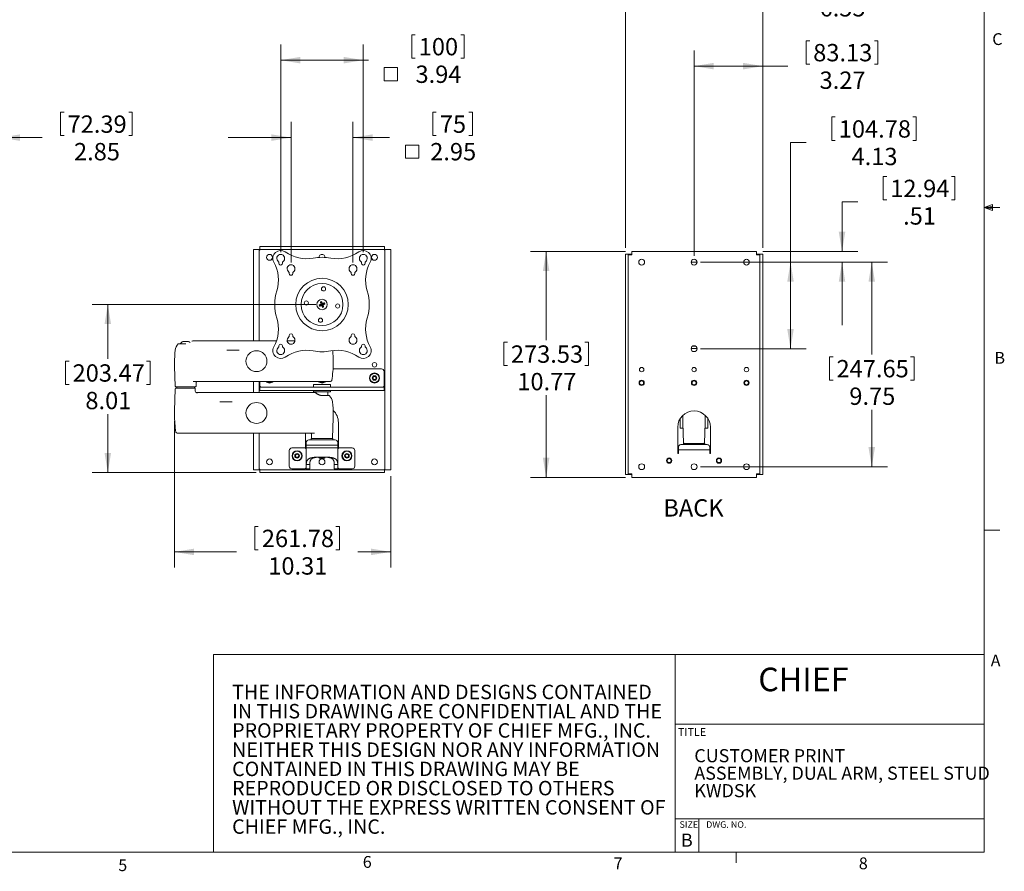
# Model space of a CAD drawing. Units: inches. Extents: x 4 to 132, y 2 to 86.
# Drawn here: x 70 to 132, y 2 to 56 of the extents above; entities that cross this region are included whole.
import ezdxf

# ---------------------------------------------------------------- set-up
doc = ezdxf.new("R2010")
doc.units = ezdxf.units.IN
doc.header["$MEASUREMENT"] = 0
doc.styles.add('SLDTEXTSTYLE10', font='TXT', dxfattribs={"width": 0.700658})
doc.styles.add('SLDTEXTSTYLE11', font='TXT', dxfattribs={"width": 0.699324})
doc.styles.add('SLDTEXTSTYLE12', font='TXT', dxfattribs={"width": 0.6875})
doc.styles.add('SLDTEXTSTYLE13', font='TXT', dxfattribs={"width": 0.701613})
doc.styles.add('SLDTEXTSTYLE14', font='TXT', dxfattribs={"width": 0.697917})
doc.styles.add('SLDTEXTSTYLE15', font='TXT', dxfattribs={"width": 0.696429})
doc.styles.add('SLDTEXTSTYLE16', font='TXT', dxfattribs={"width": 0.7})
doc.styles.add('SLDTEXTSTYLE6', font='TXT', dxfattribs={"width": 0.75})
doc.styles.add('SLDTEXTSTYLE7', font='TXT', dxfattribs={"width": 0.616071})
doc.styles.add('SLDTEXTSTYLE8', font='TXT', dxfattribs={"width": 0.707143})
doc.styles.add('SLDTEXTSTYLE9', font='TXT', dxfattribs={"width": 0.690789})
doc.dimstyles.new('SLDDIMSTYLE0', dxfattribs={"dimtxt": 1.102362, "dimasz": 1.248, "dimexe": 0, "dimexo": 0.0625, "dimgap": 0.275591, "dimtad": 0, "dimtih": 1, "dimtoh": 1, "dimlfac": 0.75, "dimzin": 12, "dimdsep": 46, "dimtxsty": 'SLDTEXTSTYLE6', "dimsah": 1, "dimcen": 0.09, "dimadec": 0, "dimazin": 0, "dimtfac": 1, "dimtofl": 0, "dimtmove": 0, "dimatfit": 3, "dimfxl": 0, "dimtolj": 1, "dimtzin": 12, "dimarcsym": 0})

# ---------------------------------------------------------------- blocks, each defined once
blk = doc.blocks.new('SW_NOTE_1')
at = {"color": 0, "linetype": 'Continuous', "lineweight": 0, "char_height": 0.91667, "attachment_point": 1}
for s, insert, style in [('THE INFORMATION AND DESIGNS CONTAINED', (0, 1.171), 'SLDTEXTSTYLE8'), ('IN THIS DRAWING ARE CONFIDENTIAL AND THE', (0, -0.051), 'SLDTEXTSTYLE9'), ('PROPRIETARY PROPERTY OF CHIEF MFG., INC.', (0, -1.274), 'SLDTEXTSTYLE10'), ('NEITHER THIS DESIGN NOR ANY INFORMATION', (0, -2.496), 'SLDTEXTSTYLE11'), ('CONTAINED IN THIS DRAWING MAY BE', (0, -3.718), 'SLDTEXTSTYLE12'), ('REPRODUCED OR DISCLOSED TO OTHERS', (0, -4.94), 'SLDTEXTSTYLE13'), ('WITHOUT THE EXPRESS WRITTEN CONSENT OF', (0, -6.162), 'SLDTEXTSTYLE14'), ('CHIEF MFG., INC.', (0, -7.385), 'SLDTEXTSTYLE15')]:
    blk.add_mtext(s, dxfattribs=dict(at, insert=insert, style=style))
blk = doc.blocks.new('SW_NOTE_2')
at = {"color": 0, "linetype": 'Continuous', "lineweight": 0, "attachment_point": 1}
for s, insert, char_height, style in [('CUSTOMER PRINT', (0, 1.064), 0.83333, 'SLDTEXTSTYLE6'), ('ASSEMBLY, DUAL ARM, STEEL STUD', (0, -0.047), 0.83333, 'SLDTEXTSTYLE15'), ('KWDSK', (0, -1.158), 0.8333, 'SLDTEXTSTYLE6')]:
    blk.add_mtext(s, dxfattribs=dict(at, insert=insert, char_height=char_height, style=style))
blk = doc.blocks.new('*D14')
at = {"color": 7, "linetype": 'Continuous', "lineweight": 0}
for p, q in [((72.316, 50.168), (72.316, 48.681)), ((72.316, 50.168), (72.54, 50.168)), ((76.876, 50.168), (76.652, 50.168)), ((76.876, 50.168), (76.876, 48.681)), ((64.7, 41.674), (64.7, 49.549)), ((68.5, 41.774), (68.5, 49.549)), ((64.7, 48.549), (60.7, 48.549)), ((68.5, 48.549), (71.145, 48.549)), ((72.316, 48.681), (72.54, 48.681)), ((76.876, 48.681), (76.652, 48.681))]:
    blk.add_line(p, q, dxfattribs=at)
for points in [[(64.7, 48.549), (63.452, 48.757), (63.452, 48.341)], [(68.5, 48.549), (69.748, 48.341), (69.748, 48.757)]]:
    blk.add_solid(points, dxfattribs=at)
at = {"color": 7, "linetype": 'Continuous', "lineweight": 0, "char_height": 1.1024, "attachment_point": 1, "style": 'SLDTEXTSTYLE6'}
for s, insert in [('72.39', (72.764, 49.958)), ('2.85', (73.171, 48.208))]:
    blk.add_mtext(s, dxfattribs=dict(at, insert=insert))
blk = doc.blocks.new('SW_SYMBOL_MOD_BOX')
at = {"color": 0, "linetype": 'Continuous', "lineweight": 0}
for p, q in [((63, 63), (63, 252)), ((63, 252), (252, 252)), ((252, 252), (252, 63)), ((63, 63), (252, 63))]:
    blk.add_line(p, q, dxfattribs=at)
blk = doc.blocks.new('*D15')
at = {"color": 7, "linetype": 'Continuous', "lineweight": 0}
for p, q in [((95.975, 50.168), (95.975, 48.681)), ((95.975, 50.168), (96.199, 50.168)), ((98.499, 50.168), (98.275, 50.168)), ((98.499, 50.168), (98.499, 48.681)), ((86.968, 40.618), (86.968, 49.549)), ((90.905, 40.618), (90.905, 49.549)), ((86.968, 48.549), (82.968, 48.549)), ((90.905, 48.549), (93.23, 48.549)), ((95.975, 48.681), (96.199, 48.681)), ((98.499, 48.681), (98.275, 48.681))]:
    blk.add_line(p, q, dxfattribs=at)
for points in [[(86.968, 48.549), (85.72, 48.757), (85.72, 48.341)], [(90.905, 48.549), (92.153, 48.341), (92.153, 48.757)]]:
    blk.add_solid(points, dxfattribs=at)
at = {"color": 7, "linetype": 'Continuous', "lineweight": 0, "xscale": 0.004470703125, "yscale": 0.004470703125, "zscale": 0.004470703125}
blk.add_blockref('SW_SYMBOL_MOD_BOX', (93.953, 46.953), dxfattribs=at)
at = {"color": 7, "linetype": 'Continuous', "lineweight": 0, "char_height": 1.1024, "attachment_point": 1, "style": 'SLDTEXTSTYLE6'}
for s, insert in [('75', (96.423, 49.958)), ('2.95', (95.812, 48.208))]:
    blk.add_mtext(s, dxfattribs=dict(at, insert=insert))
blk = doc.blocks.new('*D17')
at = {"color": 7, "linetype": 'Continuous', "lineweight": 0}
for p, q in [((94.635, 55.089), (94.635, 53.602)), ((94.635, 55.089), (94.858, 55.089)), ((97.973, 55.089), (97.749, 55.089)), ((97.973, 55.089), (97.973, 53.602)), ((86.312, 41.274), (86.312, 54.471)), ((91.561, 41.274), (91.561, 54.471)), ((86.312, 53.471), (91.561, 53.471)), ((91.561, 53.471), (91.889, 53.471)), ((94.635, 53.602), (94.858, 53.602)), ((97.973, 53.602), (97.749, 53.602))]:
    blk.add_line(p, q, dxfattribs=at)
for points in [[(86.312, 53.471), (87.56, 53.263), (87.56, 53.679)], [(91.561, 53.471), (90.313, 53.679), (90.313, 53.263)]]:
    blk.add_solid(points, dxfattribs=at)
at = {"color": 7, "linetype": 'Continuous', "lineweight": 0, "xscale": 0.004470703125, "yscale": 0.004470703125, "zscale": 0.004470703125}
blk.add_blockref('SW_SYMBOL_MOD_BOX', (92.613, 51.874), dxfattribs=at)
at = {"color": 7, "linetype": 'Continuous', "lineweight": 0, "char_height": 1.1024, "attachment_point": 1, "style": 'SLDTEXTSTYLE6'}
for s, insert in [('100', (95.082, 54.879)), ('3.94', (94.878, 53.129))]:
    blk.add_mtext(s, dxfattribs=dict(at, insert=insert))
blk = doc.blocks.new('*D18')
at = {"color": 7, "linetype": 'Continuous', "lineweight": 0}
for p, q in [((79.559, 30.549), (79.559, 21.222)), ((93.3, 27.041), (93.3, 21.222)), ((84.663, 23.841), (84.663, 22.354)), ((84.663, 23.841), (84.887, 23.841)), ((90.038, 23.841), (89.814, 23.841)), ((90.038, 23.841), (90.038, 22.354)), ((79.559, 22.222), (83.492, 22.222)), ((84.663, 22.354), (84.887, 22.354)), ((90.038, 22.354), (89.814, 22.354)), ((93.3, 22.222), (91.209, 22.222))]:
    blk.add_line(p, q, dxfattribs=at)
for points in [[(79.559, 22.222), (80.807, 22.014), (80.807, 22.43)], [(93.3, 22.222), (92.052, 22.43), (92.052, 22.014)]]:
    blk.add_solid(points, dxfattribs=at)
at = {"color": 7, "linetype": 'Continuous', "lineweight": 0, "char_height": 1.1024, "attachment_point": 1, "style": 'SLDTEXTSTYLE6'}
for s, insert in [('261.78', (85.111, 23.63)), ('10.31', (85.519, 21.881))]:
    blk.add_mtext(s, dxfattribs=dict(at, insert=insert))
blk = doc.blocks.new('*D19')
at = {"color": 7, "linetype": 'Continuous', "lineweight": 0}
for p, q in [((88.536, 37.943), (74.322, 37.943)), ((75.322, 37.943), (75.322, 34.484)), ((72.634, 34.353), (72.634, 32.866)), ((72.634, 34.353), (72.858, 34.353)), ((78.009, 34.353), (77.785, 34.353)), ((78.009, 34.353), (78.009, 32.866)), ((72.634, 32.866), (72.858, 32.866)), ((78.009, 32.866), (77.785, 32.866)), ((75.322, 27.262), (75.322, 30.985)), ((84.742, 27.262), (74.322, 27.262))]:
    blk.add_line(p, q, dxfattribs=at)
for points in [[(75.322, 37.943), (75.114, 36.695), (75.53, 36.695)], [(75.322, 27.262), (75.53, 28.51), (75.114, 28.51)]]:
    blk.add_solid(points, dxfattribs=at)
at = {"color": 7, "linetype": 'Continuous', "lineweight": 0, "char_height": 1.1024, "attachment_point": 1, "style": 'SLDTEXTSTYLE6'}
for s, insert in [('203.47', (73.082, 34.143)), ('8.01', (73.896, 32.393))]:
    blk.add_mtext(s, dxfattribs=dict(at, insert=insert))
blk = doc.blocks.new('*D20')
at = {"color": 7, "linetype": 'Continuous', "lineweight": 0}
for p, q in [((121.33, 49.862), (121.33, 48.375)), ((121.33, 49.862), (121.554, 49.862)), ((126.705, 49.862), (126.481, 49.862)), ((126.705, 49.862), (126.705, 48.375)), ((119.712, 48.244), (118.712, 48.244)), ((118.712, 48.244), (118.712, 40.635)), ((121.33, 48.375), (121.554, 48.375)), ((126.705, 48.375), (126.481, 48.375)), ((112.983, 40.635), (119.712, 40.635)), ((118.712, 40.635), (118.712, 35.135)), ((112.983, 35.135), (119.712, 35.135))]:
    blk.add_line(p, q, dxfattribs=at)
for points in [[(118.712, 40.635), (118.504, 39.387), (118.92, 39.387)], [(118.712, 35.135), (118.92, 36.383), (118.504, 36.383)]]:
    blk.add_solid(points, dxfattribs=at)
at = {"color": 7, "linetype": 'Continuous', "lineweight": 0, "char_height": 1.1024, "attachment_point": 1, "style": 'SLDTEXTSTYLE6'}
for s, insert in [('104.78', (121.778, 49.652)), ('4.13', (122.593, 47.902))]:
    blk.add_mtext(s, dxfattribs=dict(at, insert=insert))
blk = doc.blocks.new('*D21')
at = {"color": 7, "linetype": 'Continuous', "lineweight": 0}
for p, q in [((112.983, 40.635), (124.876, 40.635)), ((123.876, 40.635), (123.876, 34.758)), ((121.189, 34.627), (121.189, 33.14)), ((121.189, 34.627), (121.413, 34.627)), ((126.564, 34.627), (126.34, 34.627)), ((126.564, 34.627), (126.564, 33.14)), ((121.189, 33.14), (121.413, 33.14)), ((126.564, 33.14), (126.34, 33.14)), ((123.876, 27.635), (123.876, 31.259)), ((112.983, 27.635), (124.876, 27.635))]:
    blk.add_line(p, q, dxfattribs=at)
for points in [[(123.876, 40.635), (123.668, 39.387), (124.084, 39.387)], [(123.876, 27.635), (124.084, 28.883), (123.668, 28.883)]]:
    blk.add_solid(points, dxfattribs=at)
at = {"color": 7, "linetype": 'Continuous', "lineweight": 0, "char_height": 1.1024, "attachment_point": 1, "style": 'SLDTEXTSTYLE6'}
for s, insert in [('247.65', (121.637, 34.417)), ('9.75', (122.451, 32.668))]:
    blk.add_mtext(s, dxfattribs=dict(at, insert=insert))
blk = doc.blocks.new('*D22')
at = {"color": 7, "linetype": 'Continuous', "lineweight": 0}
for p, q in [((119.707, 54.71), (119.707, 53.223)), ((119.707, 54.71), (119.93, 54.71)), ((124.266, 54.71), (124.042, 54.71)), ((124.266, 54.71), (124.266, 53.223)), ((112.583, 41.035), (112.583, 54.091)), ((116.947, 41.535), (116.947, 54.091)), ((119.707, 53.223), (119.93, 53.223)), ((124.266, 53.223), (124.042, 53.223)), ((112.583, 53.091), (116.947, 53.091)), ((116.947, 53.091), (118.535, 53.091))]:
    blk.add_line(p, q, dxfattribs=at)
for points in [[(112.583, 53.091), (113.831, 52.883), (113.831, 53.299)], [(116.947, 53.091), (115.699, 53.299), (115.699, 52.883)]]:
    blk.add_solid(points, dxfattribs=at)
at = {"color": 7, "linetype": 'Continuous', "lineweight": 0, "char_height": 1.1024, "attachment_point": 1, "style": 'SLDTEXTSTYLE6'}
for s, insert in [('83.13', (120.154, 54.499)), ('3.27', (120.561, 52.75))]:
    blk.add_mtext(s, dxfattribs=dict(at, insert=insert))
blk = doc.blocks.new('*D23')
at = {"color": 7, "linetype": 'Continuous', "lineweight": 0}
for p, q in [((119.299, 59.311), (119.299, 57.824)), ((119.299, 59.311), (119.523, 59.311)), ((124.674, 59.311), (124.45, 59.311)), ((124.674, 59.311), (124.674, 57.824)), ((108.219, 41.535), (108.219, 58.692)), ((116.947, 41.535), (116.947, 58.692)), ((108.219, 57.692), (116.947, 57.692)), ((116.947, 57.692), (118.128, 57.692)), ((119.299, 57.824), (119.523, 57.824)), ((124.674, 57.824), (124.45, 57.824))]:
    blk.add_line(p, q, dxfattribs=at)
for points in [[(108.219, 57.692), (109.467, 57.484), (109.467, 57.9)], [(116.947, 57.692), (115.699, 57.9), (115.699, 57.484)]]:
    blk.add_solid(points, dxfattribs=at)
at = {"color": 7, "linetype": 'Continuous', "lineweight": 0, "char_height": 1.1024, "attachment_point": 1, "style": 'SLDTEXTSTYLE6'}
for s, insert in [('166.27', (119.747, 59.101)), ('6.55', (120.561, 57.351))]:
    blk.add_mtext(s, dxfattribs=dict(at, insert=insert))
blk = doc.blocks.new('*D24')
at = {"color": 7, "linetype": 'Continuous', "lineweight": 0}
for p, q in [((108.222, 41.314), (102.18, 41.314)), ((103.18, 41.314), (103.18, 35.685)), ((100.492, 35.554), (100.492, 34.067)), ((100.492, 35.554), (100.716, 35.554)), ((105.867, 35.554), (105.643, 35.554)), ((105.867, 35.554), (105.867, 34.067)), ((100.492, 34.067), (100.716, 34.067)), ((105.867, 34.067), (105.643, 34.067)), ((103.18, 26.956), (103.18, 32.187)), ((108.222, 26.956), (102.18, 26.956))]:
    blk.add_line(p, q, dxfattribs=at)
for points in [[(103.18, 41.314), (102.972, 40.066), (103.388, 40.066)], [(103.18, 26.956), (103.388, 28.204), (102.972, 28.204)]]:
    blk.add_solid(points, dxfattribs=at)
at = {"color": 7, "linetype": 'Continuous', "lineweight": 0, "char_height": 1.1024, "attachment_point": 1, "style": 'SLDTEXTSTYLE6'}
for s, insert in [('273.53', (100.94, 35.344)), ('10.77', (101.348, 33.595))]:
    blk.add_mtext(s, dxfattribs=dict(at, insert=insert))
blk = doc.blocks.new('*D25')
at = {"color": 7, "linetype": 'Continuous', "lineweight": 0}
for p, q in [((124.605, 46.082), (124.605, 44.595)), ((124.605, 46.082), (124.829, 46.082)), ((129.165, 46.082), (128.941, 46.082)), ((129.165, 46.082), (129.165, 44.595)), ((122.986, 44.464), (121.986, 44.464)), ((121.986, 44.464), (121.986, 41.314)), ((124.605, 44.595), (124.829, 44.595)), ((129.165, 44.595), (128.941, 44.595)), ((116.944, 41.314), (122.986, 41.314)), ((112.983, 40.635), (122.986, 40.635)), ((121.986, 40.635), (121.986, 36.635))]:
    blk.add_line(p, q, dxfattribs=at)
for points in [[(121.986, 41.314), (122.194, 42.562), (121.778, 42.562)], [(121.986, 40.635), (121.778, 39.387), (122.194, 39.387)]]:
    blk.add_solid(points, dxfattribs=at)
at = {"color": 7, "linetype": 'Continuous', "lineweight": 0, "char_height": 1.1024, "attachment_point": 1, "style": 'SLDTEXTSTYLE6'}
for s, insert in [('12.94', (125.053, 45.872)), ('.51', (125.867, 44.123))]:
    blk.add_mtext(s, dxfattribs=dict(at, insert=insert))

msp = doc.modelspace()

# ---------------------------------------------------------------- linework, layer by layer
at = {"color": 7, "linetype": 'Continuous', "lineweight": 0}
for p, q in [((131.01, 3.137), (131.01, 85.137)), ((131.01, 44.102), (131.547, 44.294)), ((131.01, 44.102), (131.547, 44.175)), ((131.01, 44.102), (132.01, 44.102)), ((131.01, 44.102), (131.547, 43.922)), ((131.01, 44.102), (131.547, 44.02)), ((131.547, 44.294), (131.547, 43.922)), ((131.01, 23.602), (132.01, 23.602)), ((82.047, 15.703), (131.01, 15.703)), ((82.047, 15.703), (82.047, 3.137)), ((111.379, 15.703), (111.379, 3.137)), ((111.379, 11.267), (131.01, 11.267)), ((111.379, 5.267), (131.01, 5.267)), ((112.879, 5.267), (112.879, 3.137)), ((131.01, 3.137), (5.01, 3.137)), ((115.258, 3.137), (115.258, 2.458))]:
    msp.add_line(p, q, dxfattribs=at)
at = {"color": 7, "linetype": 'Continuous', "lineweight": 15}
for p, q in [((84.572, 41.441), (84.572, 35.635)), ((84.572, 41.441), (84.936, 41.441)), ((84.936, 41.441), (84.936, 35.635)), ((84.936, 41.402), (84.975, 41.402)), ((84.975, 41.441), (84.975, 41.62)), ((84.975, 41.62), (85.142, 41.62)), ((85.142, 41.441), (84.975, 41.441)), ((84.975, 41.441), (84.975, 41.402)), ((85.142, 41.62), (92.731, 41.62)), ((85.142, 41.441), (92.731, 41.441)), ((92.731, 41.62), (92.898, 41.62)), ((92.898, 41.441), (92.731, 41.441)), ((92.898, 41.62), (92.898, 41.441)), ((92.898, 41.402), (92.898, 41.441)), ((92.898, 41.402), (92.936, 41.402)), ((92.936, 27.441), (92.936, 41.441)), ((92.936, 41.441), (93.3, 41.441)), ((93.3, 27.441), (93.3, 41.441)), ((108.622, 41.096), (108.622, 41.314)), ((108.622, 41.314), (116.544, 41.314)), ((116.544, 41.314), (116.544, 41.096)), ((108.219, 40.968), (108.219, 41.135)), ((108.219, 41.135), (108.398, 41.135)), ((108.219, 40.968), (108.219, 27.302)), ((108.398, 41.135), (108.398, 40.968)), ((108.404, 41.135), (108.398, 41.135)), ((108.398, 40.968), (108.398, 27.302)), ((108.404, 41.135), (108.404, 41.096)), ((108.404, 41.135), (108.583, 41.135)), ((108.622, 41.096), (108.404, 41.096)), ((108.404, 41.096), (108.404, 27.174)), ((108.583, 41.135), (108.583, 41.096)), ((116.762, 41.096), (116.544, 41.096)), ((116.583, 41.135), (116.762, 41.135)), ((116.583, 41.135), (116.583, 41.096)), ((116.762, 41.135), (116.762, 41.096)), ((116.768, 41.135), (116.762, 41.135)), ((116.762, 41.096), (116.762, 27.174)), ((116.768, 41.135), (116.947, 41.135)), ((116.768, 40.968), (116.768, 41.135)), ((116.768, 27.302), (116.768, 40.968)), ((116.947, 41.135), (116.947, 40.968)), ((116.947, 27.302), (116.947, 40.968)), ((86.199, 40.626), (86.199, 40.567)), ((86.425, 40.567), (86.425, 40.626)), ((91.448, 40.626), (91.448, 40.567)), ((91.674, 40.567), (91.674, 40.626)), ((86.855, 39.97), (86.855, 39.911)), ((87.081, 39.911), (87.081, 39.97)), ((90.792, 39.97), (90.792, 39.911)), ((91.018, 39.911), (91.018, 39.97)), ((88.957, 37.993), (88.886, 37.964)), ((88.916, 37.892), (88.886, 37.964)), ((88.886, 37.964), (88.936, 37.943)), ((88.936, 37.943), (88.901, 37.928)), ((88.936, 37.943), (88.916, 37.892)), ((88.987, 37.922), (88.916, 37.892)), ((88.936, 37.943), (88.922, 37.978)), ((88.936, 37.943), (88.957, 37.993)), ((88.972, 37.957), (88.936, 37.943)), ((88.951, 37.907), (88.936, 37.943)), ((88.987, 37.922), (88.936, 37.943)), ((88.987, 37.922), (88.957, 37.993)), ((86.855, 35.974), (86.855, 35.915)), ((87.081, 35.915), (87.081, 35.974)), ((90.792, 35.974), (90.792, 35.915)), ((91.018, 35.915), (91.018, 35.974)), ((80.27, 35.452), (79.828, 35.452)), ((80.087, 35.599), (80.176, 35.599)), ((80.176, 35.599), (80.452, 35.599)), ((86.044, 35.635), (80.717, 35.635)), ((82.881, 35.048), (82.881, 35.049)), ((82.881, 35.049), (83.664, 35.049)), ((83.664, 35.048), (82.881, 35.048)), ((83.664, 35.048), (83.664, 35.049)), ((86.199, 35.318), (86.199, 35.259)), ((86.425, 35.259), (86.425, 35.318)), ((87.216, 35.635), (86.72, 35.635)), ((91.448, 35.318), (91.448, 35.259)), ((91.674, 35.259), (91.674, 35.318)), ((112.77, 35.146), (112.396, 35.146)), ((112.483, 35.293), (112.683, 35.293)), ((89.643, 34.474), (89.624, 35.015)), ((79.563, 34.008), (79.607, 32.758)), ((89.636, 33.856), (92.712, 33.856)), ((92.159, 33.319), (92.255, 33.392)), ((92.174, 33.2), (92.159, 33.319)), ((92.285, 33.154), (92.174, 33.2)), ((92.255, 33.392), (92.366, 33.345)), ((92.38, 33.226), (92.285, 33.154)), ((92.366, 33.345), (92.38, 33.226)), ((92.879, 33.689), (92.879, 32.729)), ((79.612, 32.594), (79.563, 31.182)), ((80.891, 32.718), (79.648, 32.718)), ((79.654, 32.635), (80.831, 32.635)), ((79.706, 32.635), (79.686, 32.635)), ((79.706, 32.718), (79.706, 32.635)), ((88.936, 33.051), (80.743, 33.051)), ((80.833, 32.634), (80.833, 32.718)), ((80.933, 32.758), (80.942, 33.011)), ((84.572, 33.051), (84.572, 32.343)), ((84.936, 33.051), (84.936, 32.343)), ((84.994, 33.051), (84.994, 32.729)), ((84.994, 32.729), (85.034, 32.729)), ((84.994, 32.47), (84.994, 32.689)), ((84.994, 32.689), (85.161, 32.689)), ((85.034, 32.689), (85.034, 32.729)), ((85.161, 32.689), (86.949, 32.689)), ((86.949, 32.689), (87.943, 32.689)), ((87.943, 32.689), (88.936, 32.689)), ((88.388, 32.851), (88.388, 32.689)), ((88.388, 32.851), (88.764, 32.851)), ((88.764, 32.851), (89.484, 32.851)), ((89.47, 33.051), (88.936, 33.051)), ((88.936, 32.689), (89.93, 32.689)), ((89.484, 32.689), (89.484, 32.851)), ((89.93, 32.689), (90.924, 32.689)), ((90.924, 32.689), (92.712, 32.689)), ((92.712, 32.689), (92.879, 32.689)), ((92.839, 32.689), (92.839, 32.729)), ((92.839, 32.729), (92.879, 32.729)), ((92.879, 32.689), (92.879, 32.47)), ((88.489, 32.343), (80.931, 32.343)), ((85.161, 32.47), (84.994, 32.47)), ((85.161, 32.47), (86.949, 32.47)), ((87.943, 32.47), (86.949, 32.47)), ((88.936, 32.47), (87.943, 32.47)), ((88.388, 32.47), (88.388, 32.393)), ((88.388, 32.393), (88.764, 32.393)), ((88.561, 32.393), (88.561, 32.302)), ((88.764, 32.393), (89.484, 32.393)), ((89.93, 32.47), (88.936, 32.47)), ((89.378, 32.16), (88.936, 32.16)), ((89.311, 32.16), (89.311, 32.393)), ((89.484, 32.393), (89.484, 32.47)), ((90.924, 32.47), (89.93, 32.47)), ((90.924, 32.47), (92.712, 32.47)), ((92.879, 32.47), (92.712, 32.47)), ((82.435, 31.757), (83.218, 31.757)), ((82.435, 31.756), (82.435, 31.757)), ((83.218, 31.756), (82.435, 31.756)), ((83.218, 31.756), (83.218, 31.757)), ((89.6, 29.466), (89.643, 30.717)), ((111.706, 30.079), (111.706, 30.701)), ((111.872, 30.079), (111.872, 30.902)), ((111.877, 30.906), (111.876, 30.876)), ((113.29, 30.876), (113.289, 30.906)), ((113.294, 30.745), (113.294, 30.902)), ((113.294, 30.079), (113.294, 30.745)), ((113.461, 30.079), (113.461, 30.701)), ((89.978, 28.83), (89.978, 30.446)), ((111.541, 28.484), (111.541, 30.14)), ((111.706, 30.079), (111.872, 30.079)), ((111.876, 30.411), (111.92, 29.161)), ((113.246, 29.161), (113.29, 30.411)), ((113.294, 30.079), (113.461, 30.079)), ((113.625, 30.14), (113.625, 28.484)), ((80.27, 29.76), (79.736, 29.76)), ((88.463, 29.76), (80.27, 29.76)), ((84.572, 29.76), (84.572, 27.441)), ((84.936, 29.76), (84.936, 27.441)), ((87.895, 29.76), (87.895, 28.83)), ((88.256, 29.426), (88.256, 29.343)), ((88.256, 29.426), (89.616, 29.426)), ((88.265, 29.719), (88.273, 29.466)), ((89.616, 29.343), (89.616, 29.426)), ((87.02, 28.83), (87.896, 28.83)), ((87.896, 28.789), (87.896, 28.83)), ((87.896, 28.79), (87.936, 28.79)), ((87.896, 28.789), (87.936, 28.789)), ((87.936, 29.176), (87.936, 29.01)), ((87.936, 29.01), (89.936, 29.01)), ((87.936, 29.01), (87.936, 28.83)), ((87.936, 29.01), (89.936, 29.01)), ((87.936, 28.83), (89.936, 28.83)), ((87.936, 27.781), (87.936, 28.83)), ((87.936, 28.83), (89.936, 28.83)), ((88.103, 29.343), (89.77, 29.343)), ((89.936, 29.01), (89.936, 29.176)), ((89.936, 29.01), (89.936, 28.83)), ((89.936, 27.781), (89.936, 28.83)), ((89.936, 28.79), (89.976, 28.79)), ((89.936, 28.789), (89.976, 28.789)), ((89.976, 28.83), (90.853, 28.83)), ((89.976, 28.789), (89.976, 28.83)), ((111.583, 28.87), (111.583, 28.704)), ((111.75, 29.037), (113.414, 29.037)), ((111.903, 29.12), (111.903, 29.037)), ((111.903, 29.12), (113.261, 29.12)), ((113.261, 29.12), (113.263, 29.12)), ((113.263, 29.037), (113.263, 29.12)), ((113.414, 29.037), (113.416, 29.037)), ((113.583, 28.704), (113.583, 28.87)), ((86.853, 28.664), (86.853, 27.666)), ((87.249, 28.39), (87.353, 28.45)), ((87.249, 28.27), (87.249, 28.39)), ((87.353, 28.21), (87.249, 28.27)), ((87.353, 28.45), (87.457, 28.39)), ((87.457, 28.27), (87.353, 28.21)), ((87.457, 28.39), (87.457, 28.27)), ((88.728, 28.245), (88.728, 28.225)), ((88.728, 28.225), (88.768, 28.185)), ((89.145, 28.225), (88.728, 28.225)), ((89.105, 28.185), (88.768, 28.185)), ((89.105, 28.185), (89.145, 28.225)), ((89.145, 28.225), (89.145, 28.245)), ((90.416, 28.39), (90.52, 28.45)), ((90.416, 28.27), (90.416, 28.39)), ((90.52, 28.21), (90.416, 28.27)), ((90.52, 28.45), (90.624, 28.39)), ((90.624, 28.27), (90.52, 28.21)), ((90.624, 28.39), (90.624, 28.27)), ((91.02, 27.666), (91.02, 28.664)), ((111.543, 28.524), (111.541, 28.524)), ((111.583, 28.484), (111.541, 28.484)), ((111.543, 28.484), (111.543, 28.524)), ((111.583, 28.484), (111.583, 28.704)), ((113.583, 28.704), (111.583, 28.704)), ((113.583, 28.704), (113.583, 28.484)), ((113.625, 28.484), (113.583, 28.484)), ((113.623, 28.484), (113.623, 28.524)), ((113.625, 28.524), (113.623, 28.524)), ((87.896, 27.541), (87.936, 27.541)), ((87.896, 27.5), (87.896, 27.541)), ((88.156, 27.781), (87.936, 27.781)), ((87.936, 27.781), (87.936, 27.569)), ((87.936, 27.5), (87.936, 27.569)), ((88.156, 27.781), (88.156, 27.569)), ((88.156, 27.569), (88.156, 27.5)), ((89.936, 27.781), (89.717, 27.781)), ((89.717, 27.569), (89.717, 27.781)), ((89.717, 27.5), (89.717, 27.569)), ((89.936, 27.569), (89.936, 27.781)), ((89.936, 27.569), (89.936, 27.5)), ((89.936, 27.541), (89.976, 27.541)), ((89.976, 27.5), (89.976, 27.541)), ((84.936, 27.441), (84.572, 27.441)), ((84.975, 27.48), (84.936, 27.48)), ((84.975, 27.48), (84.975, 27.441)), ((84.975, 27.262), (84.975, 27.441)), ((84.975, 27.441), (85.142, 27.441)), ((85.142, 27.262), (84.975, 27.262)), ((92.731, 27.441), (85.142, 27.441)), ((92.731, 27.262), (85.142, 27.262)), ((87.02, 27.5), (87.896, 27.5)), ((88.156, 27.5), (87.936, 27.5)), ((89.936, 27.5), (89.717, 27.5)), ((89.976, 27.5), (90.853, 27.5)), ((92.731, 27.441), (92.898, 27.441)), ((92.898, 27.262), (92.731, 27.262)), ((92.898, 27.441), (92.898, 27.48)), ((92.936, 27.48), (92.898, 27.48)), ((92.898, 27.441), (92.898, 27.262)), ((93.3, 27.441), (92.936, 27.441)), ((108.219, 27.135), (108.219, 27.302)), ((108.398, 27.135), (108.219, 27.135)), ((108.398, 27.302), (108.398, 27.135)), ((108.398, 27.135), (108.404, 27.135)), ((108.404, 27.174), (108.622, 27.174)), ((108.404, 27.174), (108.404, 27.135)), ((108.583, 27.135), (108.404, 27.135)), ((108.583, 27.174), (108.583, 27.135)), ((108.622, 26.956), (108.622, 27.174)), ((108.622, 26.956), (116.544, 26.956)), ((116.544, 27.174), (116.544, 26.956)), ((116.544, 27.174), (116.762, 27.174)), ((116.583, 27.174), (116.583, 27.135)), ((116.762, 27.135), (116.583, 27.135)), ((116.762, 27.174), (116.762, 27.135)), ((116.762, 27.135), (116.768, 27.135)), ((116.768, 27.135), (116.768, 27.302)), ((116.947, 27.135), (116.768, 27.135)), ((116.947, 27.302), (116.947, 27.135))]:
    msp.add_line(p, q, dxfattribs=at)
at = {"color": 7, "linetype": 'Continuous', "lineweight": 15, "flags": 128}
for points in [[(88.753, 37.908), (88.769, 37.915), (88.786, 37.922), (88.802, 37.929), (88.819, 37.936), (88.835, 37.943), (88.852, 37.949), (88.869, 37.956), (88.886, 37.964)], [(88.783, 37.837), (88.799, 37.844), (88.815, 37.85), (88.832, 37.857), (88.848, 37.864), (88.865, 37.871), (88.882, 37.878), (88.899, 37.885), (88.916, 37.892)], [(88.886, 37.964), (88.879, 37.98), (88.872, 37.997), (88.865, 38.014), (88.858, 38.031), (88.851, 38.047), (88.844, 38.064), (88.838, 38.08), (88.831, 38.096)], [(88.957, 37.993), (88.95, 38.01), (88.943, 38.027), (88.936, 38.044), (88.929, 38.061), (88.923, 38.077), (88.916, 38.094), (88.909, 38.11), (88.902, 38.126)], [(88.971, 37.759), (88.964, 37.775), (88.957, 37.792), (88.95, 37.808), (88.944, 37.825), (88.937, 37.841), (88.93, 37.858), (88.923, 37.875), (88.916, 37.892)], [(88.957, 37.993), (88.974, 38), (88.991, 38.007), (89.008, 38.014), (89.025, 38.021), (89.041, 38.028), (89.058, 38.035), (89.074, 38.042), (89.09, 38.048)], [(88.987, 37.922), (89.004, 37.929), (89.021, 37.936), (89.038, 37.943), (89.054, 37.95), (89.071, 37.957), (89.087, 37.963), (89.104, 37.97), (89.12, 37.977)], [(89.042, 37.789), (89.035, 37.805), (89.029, 37.821), (89.022, 37.838), (89.015, 37.854), (89.008, 37.871), (89.001, 37.888), (88.994, 37.905), (88.987, 37.922)], [(80.884, 32.441), (80.881, 32.48), (80.873, 32.596)], [(88.936, 32.16), (88.923, 32.161), (88.908, 32.162), (88.893, 32.163), (88.877, 32.165), (88.861, 32.167), (88.845, 32.171), (88.829, 32.174), (88.813, 32.179), (88.797, 32.183), (88.781, 32.189), (88.764, 32.194), (88.748, 32.201), (88.733, 32.207), (88.717, 32.214), (88.701, 32.222), (88.685, 32.229), (88.67, 32.237), (88.656, 32.245), (88.642, 32.253), (88.628, 32.261), (88.615, 32.268), (88.603, 32.276), (88.592, 32.283), (88.581, 32.29), (88.572, 32.295), (88.563, 32.301), (88.555, 32.306), (88.547, 32.311), (88.541, 32.316), (88.534, 32.32), (88.529, 32.324), (88.525, 32.327), (88.521, 32.33), (88.518, 32.332), (88.515, 32.333), (88.514, 32.334), (88.513, 32.335), (88.513, 32.335), (88.513, 32.335), (88.512, 32.335), (88.512, 32.336), (88.512, 32.336), (88.511, 32.337), (88.507, 32.338), (88.503, 32.34), (88.499, 32.342), (88.493, 32.343), (88.489, 32.343)]]:
    msp.add_lwpolyline(points, dxfattribs=at)
at = {"color": 7, "linetype": 'Continuous', "lineweight": 15}
for centre, radius in [((85.603, 40.941), 0.187), ((92.27, 40.941), 0.187), ((109.25, 40.635), 0.187), ((112.583, 40.635), 0.187), ((115.916, 40.635), 0.187), ((88.936, 37.943), 1.667), ((88.936, 37.943), 1.333), ((89.034, 38.938), 0.133), ((87.941, 38.04), 0.133), ((88.936, 37.943), 0.33), ((89.932, 37.845), 0.133), ((88.839, 36.947), 0.133), ((112.583, 35.135), 0.187), ((84.77, 34.343), 0.667), ((92.27, 34.114), 0.142), ((109.25, 33.808), 0.142), ((112.583, 33.808), 0.142), ((115.916, 33.808), 0.142), ((92.27, 33.273), 0.319), ((92.27, 33.273), 0.291), ((92.27, 33.273), 0.146), ((109.25, 32.967), 0.167), ((109.25, 32.967), 0.127), ((112.583, 32.967), 0.167), ((112.583, 32.967), 0.127), ((115.916, 32.967), 0.167), ((115.916, 32.967), 0.127), ((84.77, 31.051), 0.667), ((87.353, 28.33), 0.319), ((87.353, 28.33), 0.291), ((87.353, 28.33), 0.146), ((90.52, 28.33), 0.319), ((90.52, 28.33), 0.291), ((90.52, 28.33), 0.146), ((111, 28.024), 0.167), ((114.166, 28.024), 0.167), ((85.603, 27.941), 0.187), ((88.936, 27.941), 0.187), ((92.27, 27.941), 0.187), ((109.25, 27.635), 0.187), ((111, 28.024), 0.127), ((112.583, 27.635), 0.187), ((114.166, 28.024), 0.127), ((115.916, 27.635), 0.187)]:
    msp.add_circle(centre, radius, dxfattribs=at)
for centre, radius, start, end in [((86.312, 40.874), 0.5, 54.6361, 209.05179), ((91.561, 40.874), 0.5, 330.94961, 125.3653), ((86.312, 40.874), 0.25, 301.99324, 238.00816), ((87.952, 43.184), 2.333, 234.6361, 280.64146), ((88.936, 37.943), 3, 79.35994, 100.64146), ((88.936, 40.941), 0.187, 358.70009, 181.29991), ((89.921, 43.184), 2.333, 259.35994, 305.3653), ((91.561, 40.874), 0.25, 301.99324, 238.00816), ((83.835, 39.498), 2.333, 343.04644, 29.05179), ((86.157, 40.626), 0.0417, 0.0007, 58.00816), ((86.312, 40.567), 0.113, 180.0007, 0.0007), ((86.466, 40.626), 0.0417, 121.99324, 180.0007), ((86.968, 40.218), 0.25, 301.99324, 238.00816), ((90.905, 40.218), 0.25, 301.99324, 238.00816), ((91.407, 40.626), 0.0417, 0.0007, 58.00816), ((91.561, 40.567), 0.113, 180.0007, 0.0007), ((91.716, 40.626), 0.0417, 121.99324, 180.0007), ((94.038, 39.498), 2.333, 150.94961, 196.95496), ((112.583, 37.637), 3, 86.42079, 93.57921), ((86.813, 39.97), 0.0417, 0.0007, 58.00816), ((86.968, 39.911), 0.113, 180.0007, 0.0007), ((87.122, 39.97), 0.0417, 121.99324, 180.0007), ((90.75, 39.97), 0.0417, 0.0007, 58.00816), ((90.905, 39.911), 0.113, 180.0007, 0.0007), ((91.059, 39.97), 0.0417, 121.99324, 180.0007), ((88.936, 37.943), 3, 163.04644, 196.95496), ((88.936, 37.943), 3, 343.04644, 16.95496), ((89.462, 38.161), 0.752, 199.57697, 205.46839), ((89.155, 37.417), 0.753, 109.57778, 115.46758), ((88.718, 38.469), 0.753, 289.57906, 295.4663), ((88.411, 37.725), 0.753, 19.57781, 25.46755), ((83.835, 36.387), 2.333, 330.94961, 16.95496), ((94.038, 36.387), 2.333, 163.04644, 209.05179), ((86.968, 35.668), 0.25, 121.99324, 58.00816), ((86.813, 35.915), 0.0417, 301.99324, 0.0007), ((86.968, 35.974), 0.113, 0.0007, 180.0007), ((87.123, 35.915), 0.0417, 180.0007, 238.00816), ((90.905, 35.668), 0.25, 121.99324, 58.00816), ((90.75, 35.915), 0.0417, 301.99324, 0.0007), ((90.905, 35.974), 0.113, 0.0007, 180.0007), ((91.06, 35.915), 0.0417, 180.0007, 238.00816), ((86.226, 34.241), 6.667, 173.0418, 180), ((80.27, 34.968), 0.667, 134.90858, 173.0418), ((79.828, 35.411), 0.0413, 90, 134.90858), ((80.27, 35.232), 0.41, 116.41633, 147.54614), ((80.27, 35.232), 0.41, 47.53316, 63.58367), ((80.74, 35.526), 0.111, 101.50347, 134.376), ((86.312, 35.012), 0.5, 150.94961, 305.3653), ((86.312, 35.012), 0.25, 121.99324, 58.00816), ((86.157, 35.259), 0.0417, 301.99324, 0.0007), ((86.312, 35.318), 0.113, 0.0007, 180.0007), ((86.466, 35.259), 0.0417, 180.0007, 238.00816), ((91.561, 35.012), 0.5, 234.6361, 29.05179), ((91.561, 35.012), 0.25, 121.99324, 58.00816), ((91.407, 35.259), 0.0417, 301.99324, 0.0007), ((91.561, 35.318), 0.113, 0.0007, 180.0007), ((91.716, 35.259), 0.0417, 180.0007, 238.00816), ((87.952, 32.701), 2.333, 79.35994, 125.3653), ((88.936, 37.943), 3, 259.35994, 280.64146), ((89.921, 32.701), 2.333, 54.6361, 100.64146), ((82.981, 34.241), 6.667, 360, 2), ((86.226, 34.241), 6.667, 180, 182), ((82.981, 34.241), 6.667, 350.32436, 360), ((92.712, 33.689), 0.167, 0, 90), ((92.27, 33.273), 0.104, 127.1465, 187.1465), ((92.27, 33.273), 0.104, 187.1465, 247.1465), ((92.27, 33.273), 0.104, 67.1465, 127.1465), ((92.27, 33.273), 0.104, 247.1465, 307.1465), ((92.27, 33.273), 0.104, 7.1465, 67.1465), ((92.27, 33.273), 0.104, 307.1465, 7.1465), ((79.648, 32.76), 0.0417, 182, 270), ((79.654, 32.593), 0.0417, 90, 178), ((80.831, 32.593), 0.0417, 4.45126, 90), ((80.891, 32.76), 0.0417, 270, 358), ((80.983, 33.01), 0.0417, 90, 178), ((85.603, 33.273), 0.319, 224.0589, 315.9411), ((85.603, 33.273), 0.291, 229.52072, 301.41833), ((85.603, 33.273), 0.291, 301.41833, 310.47928), ((88.936, 33.273), 0.319, 224.0589, 315.9411), ((88.936, 33.273), 0.291, 229.52072, 301.41833), ((88.936, 33.273), 0.291, 301.41833, 310.47928), ((89.47, 33.135), 0.0833, 270, 350.32436), ((81.031, 32.45), 0.147, 183.4303, 255.66055), ((89.378, 32.119), 0.0413, 45.09142, 90), ((88.936, 31.676), 0.667, 6.9582, 45.09142), ((82.981, 30.949), 6.667, 360, 6.9582), ((86.226, 30.949), 6.667, 178, 180), ((86.226, 30.949), 6.667, 180, 189.67564), ((88.936, 30.446), 1.042, 0, 47.35565), ((82.981, 30.949), 6.667, 358, 360), ((112.583, 30.14), 1.042, 360, 180), ((118.539, 30.643), 6.667, 177.74001, 180), ((106.627, 30.643), 6.667, 360, 2.25999), ((118.539, 30.643), 6.667, 180, 182), ((106.627, 30.643), 6.667, 358, 360), ((79.736, 29.843), 0.0833, 189.67564, 270), ((88.223, 29.718), 0.0417, 2, 90), ((88.315, 29.468), 0.0417, 182, 270), ((89.558, 29.468), 0.0417, 270, 358), ((87.02, 28.664), 0.167, 90, 180), ((88.103, 29.176), 0.167, 90, 180), ((89.77, 29.176), 0.167, 0, 90), ((90.853, 28.664), 0.167, 0, 90), ((111.75, 28.87), 0.167, 90, 180), ((111.962, 29.162), 0.0417, 182, 270), ((113.205, 29.162), 0.0417, 270, 358), ((113.416, 28.87), 0.167, 0, 90), ((87.353, 28.33), 0.104, 120, 180), ((87.353, 28.33), 0.104, 180, 240), ((87.353, 28.33), 0.104, 60, 120), ((87.353, 28.33), 0.104, 240, 300), ((87.353, 28.33), 0.104, 0, 60), ((87.353, 28.33), 0.104, 300, 0), ((90.52, 28.33), 0.104, 120, 180), ((90.52, 28.33), 0.104, 180, 240), ((90.52, 28.33), 0.104, 60, 120), ((90.52, 28.33), 0.104, 240, 300), ((90.52, 28.33), 0.104, 0, 60), ((90.52, 28.33), 0.104, 300, 0), ((87.02, 27.666), 0.167, 180, 270), ((90.853, 27.666), 0.167, 270, 0)]:
    msp.add_arc(centre, radius, start, end, dxfattribs=at)
msp.add_open_spline([(80.995, 32.308), (80.995, 32.308)], degree=1, dxfattribs=at)
for points, knots in [([(89.936, 27.781), (89.936, 27.796), (89.936, 27.825), (89.932, 27.868), (89.927, 27.906), (89.919, 27.938), (89.911, 27.967), (89.9, 27.994), (89.888, 28.02), (89.873, 28.044), (89.856, 28.067), (89.836, 28.089), (89.814, 28.109), (89.789, 28.128), (89.762, 28.145), (89.733, 28.16), (89.702, 28.173), (89.668, 28.185), (89.632, 28.196), (89.594, 28.205), (89.554, 28.213), (89.512, 28.22), (89.47, 28.226), (89.426, 28.231), (89.381, 28.235), (89.333, 28.238), (89.284, 28.241), (89.234, 28.244), (89.183, 28.245), (89.13, 28.247), (89.077, 28.248), (89.022, 28.248), (88.967, 28.249), (88.912, 28.249), (88.858, 28.248), (88.802, 28.248), (88.747, 28.247), (88.692, 28.245), (88.638, 28.244), (88.586, 28.241), (88.535, 28.238), (88.485, 28.234), (88.435, 28.23), (88.387, 28.224), (88.342, 28.217), (88.299, 28.21), (88.259, 28.201), (88.221, 28.19), (88.185, 28.178), (88.15, 28.165), (88.119, 28.149), (88.091, 28.133), (88.067, 28.116), (88.044, 28.096), (88.024, 28.075), (88.005, 28.052), (87.989, 28.027), (87.976, 28.001), (87.965, 27.974), (87.955, 27.945), (87.948, 27.914), (87.943, 27.881), (87.939, 27.848), (87.937, 27.815), (87.937, 27.792), (87.936, 27.781)], [0, 0, 0, 0, 0.019208, 0.038429, 0.057634, 0.072491, 0.087364, 0.102236, 0.11709, 0.132347, 0.147615, 0.162871, 0.178563, 0.194268, 0.209959, 0.225223, 0.240498, 0.255762, 0.271482, 0.287215, 0.302935, 0.318023, 0.333122, 0.34821, 0.363697, 0.379196, 0.394683, 0.410491, 0.426311, 0.442119, 0.45836, 0.474613, 0.490854, 0.507112, 0.523382, 0.539639, 0.556366, 0.573107, 0.589834, 0.606125, 0.622428, 0.638718, 0.655502, 0.672301, 0.689085, 0.704993, 0.720914, 0.736822, 0.75324, 0.769674, 0.786092, 0.80123, 0.81638, 0.831519, 0.847095, 0.862682, 0.878259, 0.893517, 0.908786, 0.924045, 0.939647, 0.955258, 0.970861, 0.985419, 1, 1, 1, 1]), ([(88.921, 28.249), (88.906, 28.249), (88.874, 28.248), (88.825, 28.248), (88.773, 28.246), (88.726, 28.245), (88.682, 28.242), (88.641, 28.24), (88.602, 28.236), (88.563, 28.232), (88.526, 28.227), (88.49, 28.221), (88.456, 28.214), (88.424, 28.206), (88.394, 28.196), (88.366, 28.185), (88.339, 28.173), (88.313, 28.159), (88.288, 28.142), (88.265, 28.123), (88.245, 28.102), (88.226, 28.079), (88.211, 28.054), (88.197, 28.027), (88.185, 27.999), (88.176, 27.968), (88.169, 27.936), (88.163, 27.902), (88.159, 27.864), (88.156, 27.823), (88.156, 27.795), (88.156, 27.781)], [0, 0, 0, 0, 0.032766, 0.071132, 0.109454, 0.147646, 0.179668, 0.211801, 0.243985, 0.276165, 0.308286, 0.3403, 0.371308, 0.402429, 0.433606, 0.464779, 0.495891, 0.526893, 0.561652, 0.596523, 0.631441, 0.666329, 0.701103, 0.73658, 0.772137, 0.807737, 0.843323, 0.878825, 0.919204, 0.959613, 1, 1, 1, 1]), ([(89.717, 27.781), (89.717, 27.796), (89.717, 27.826), (89.714, 27.87), (89.709, 27.909), (89.703, 27.943), (89.696, 27.973), (89.687, 28.001), (89.675, 28.029), (89.662, 28.056), (89.645, 28.081), (89.626, 28.105), (89.605, 28.126), (89.58, 28.146), (89.554, 28.163), (89.524, 28.178), (89.492, 28.191), (89.458, 28.203), (89.422, 28.213), (89.384, 28.221), (89.346, 28.227), (89.305, 28.233), (89.264, 28.237), (89.22, 28.241), (89.174, 28.243), (89.126, 28.246), (89.078, 28.247), (89.029, 28.248), (88.984, 28.249), (88.956, 28.249), (88.944, 28.249)], [0, 0, 0, 0, 0.043149, 0.086324, 0.129462, 0.162865, 0.196312, 0.229751, 0.263143, 0.298732, 0.33444, 0.370176, 0.405861, 0.441431, 0.477106, 0.512914, 0.548769, 0.584582, 0.620262, 0.654509, 0.688859, 0.723249, 0.757609, 0.791863, 0.828119, 0.864488, 0.900896, 0.937268, 0.973527, 1, 1, 1, 1])]:
    msp.add_open_spline(points, degree=3, knots=knots, dxfattribs=at)

# ---------------------------------------------------------------- block references
at = {"color": 7, "linetype": 'Continuous', "lineweight": 0}
for name, p in [('SW_NOTE_1', (83.222, 12.609)), ('SW_NOTE_2', (112.6, 8.624))]:
    msp.add_blockref(name, p, dxfattribs=at)

# ---------------------------------------------------------------- texts
at = {"color": 7, "linetype": 'Continuous', "lineweight": 0, "attachment_point": 1}
for s, insert, char_height, style in [('C', (131.534, 55.185), 0.75, 'SLDTEXTSTYLE6'), ('B', (131.675, 34.93), 0.75, 'SLDTEXTSTYLE6'), ('BACK', (110.628, 25.57), 1.1024, 'SLDTEXTSTYLE6'), ('A', (131.436, 15.695), 0.75, 'SLDTEXTSTYLE6'), ('CHIEF', (116.664, 14.867), 1.5, 'SLDTEXTSTYLE16'), ('TITLE', (111.559, 11.023), 0.5, 'SLDTEXTSTYLE6'), ('SIZE    DWG. NO.', (111.66, 5.104), 0.41667, 'SLDTEXTSTYLE7'), ('B', (111.751, 4.322), 0.833, 'SLDTEXTSTYLE6'), ('5', (75.988, 2.688), 0.75, 'SLDTEXTSTYLE6'), ('6', (91.526, 2.895), 0.75, 'SLDTEXTSTYLE6'), ('7', (107.471, 2.803), 0.75, 'SLDTEXTSTYLE6'), ('8', (123.053, 2.803), 0.75, 'SLDTEXTSTYLE6')]:
    msp.add_mtext(s, dxfattribs=dict(at, insert=insert, char_height=char_height, style=style))

# ---------------------------------------------------------------- dimensions: what is measured, and where the dimension line sits
at = {"color": 7, "linetype": 'Continuous', "lineweight": 0}
for base, p1, p2, picture, middle in [((108.219, 57.692), (116.947, 41.135), (108.219, 41.135), '*D23', (121.986, 57.692)), ((112.583, 53.091), (116.947, 41.135), (112.583, 40.635), '*D22', (121.986, 53.091)), ((68.5, 48.549), (64.7, 41.274), (68.5, 41.374), '*D14', (74.596, 48.549)), ((93.3, 22.222), (79.559, 30.949), (93.3, 27.441), '*D18', (87.351, 22.222))]:
    dim = msp.add_linear_dim(base=base, p1=p1, p2=p2, dimstyle='SLDDIMSTYLE0', dxfattribs=at)
    dim.commit()
    dim.dimension.update_dxf_attribs({"geometry": picture, "text_midpoint": middle, "dimtype": 160})
for base, p1, p2, picture, middle in [((91.561, 53.471), (86.312, 40.874), (91.561, 40.874), '*D17', (95.517, 53.471)), ((90.905, 48.549), (86.968, 40.218), (90.905, 40.218), '*D15', (96.45, 48.549))]:
    dim = msp.add_linear_dim(base=base, p1=p1, p2=p2, angle=0.0007, text='{\\fGDT;o}<>', dimstyle='SLDDIMSTYLE0', dxfattribs=at)
    dim.commit()
    dim.dimension.update_dxf_attribs({"geometry": picture, "text_midpoint": middle, "dimtype": 160})
for base, p1, p2, picture, middle in [((118.712104512, 35.135126792), (112.583109151, 40.635126792), (112.583109151, 35.135126792), '*D20', (118.712104512, 48.243593983)), ((121.986, 40.635), (116.544, 41.314), (112.583, 40.635), '*D25', (121.986, 44.464)), ((103.18, 26.956), (108.622, 41.314), (108.622, 26.956), '*D24', (103.18, 33.936)), ((123.876, 27.635), (112.583, 40.635), (112.583, 27.635), '*D21', (123.876, 33.009)), ((75.322, 27.262), (88.936, 37.943), (85.142, 27.262), '*D19', (75.322, 32.735))]:
    dim = msp.add_linear_dim(base=base, p1=p1, p2=p2, angle=90, dimstyle='SLDDIMSTYLE0', dxfattribs=at)
    dim.commit()
    dim.dimension.update_dxf_attribs({"geometry": picture, "text_midpoint": middle, "dimtype": 160})

doc.saveas('drawing.dxf')
